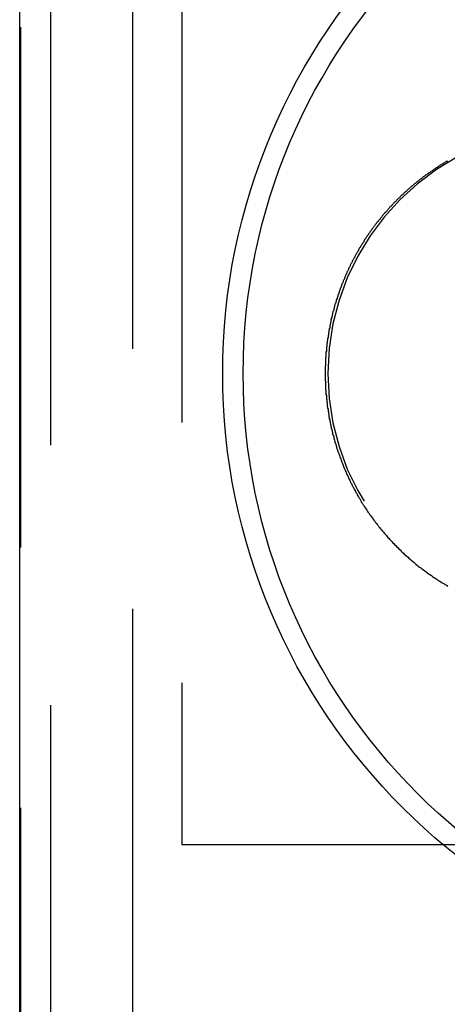
# Model space of a CAD drawing. Extents: x -3272 to -2352, y -772 to 226.
# Drawn here: x -3266 to -3256, y -502 to -478 of the extents above; entities that cross this region are included whole.
import ezdxf

# ---------------------------------------------------------------- set-up
doc = ezdxf.new("R2010")
doc.units = 0
doc.header["$LTSCALE"] = 2
doc.linetypes.add('VERDECKT', pattern=[9.525, 6.35, -3.175])
doc.layers.get('0').update_dxf_attribs({"linetype": 'CONTINUOUS'})
doc.layers.add('STEMPEL', color=3, linetype='CONTINUOUS')

# ---------------------------------------------------------------- blocks, each defined once
blk = doc.blocks.new('A$CB237D574')
at = {"color": 1, "linetype": 'VERDECKT'}
for p, q in [((-2345.808, 18.524), (-2345.808, -541.474)), ((-2347.808, -231.476), (-2347.808, -291.476)), ((-2348.541, -233.976), (-2348.541, -288.976)), ((-2344.608, -249.976), (-2344.608, -272.976)), ((-2344.608, -272.976), (-2312.608, -272.976))]:
    blk.add_line(p, q, dxfattribs=at)
blk.add_line((-2348.558, -291.476), (-2348.558, -231.476))
at = {"color": 1}
blk.add_polyline3d([(-2338.13, -256.294, 0), (-2338.14, -256.301, 0), (-2338.16, -256.308, 0), (-2338.17, -256.315, 0), (-2338.18, -256.322, 0), (-2338.19, -256.329, 0), (-2338.2, -256.337, 0), (-2338.22, -256.344, 0), (-2338.23, -256.351, 0), (-2338.24, -256.358, 0), (-2338.25, -256.366, 0), (-2338.26, -256.373, 0), (-2338.28, -256.381, 0), (-2338.29, -256.388, 0), (-2338.3, -256.396, 0), (-2338.31, -256.403, 0), (-2338.32, -256.411, 0), (-2338.34, -256.418, 0), (-2338.35, -256.426, 0), (-2338.36, -256.434, 0), (-2338.37, -256.441, 0), (-2338.38, -256.449, 0), (-2338.4, -256.457, 0), (-2338.41, -256.465, 0), (-2338.42, -256.472, 0), (-2338.43, -256.48, 0), (-2338.44, -256.488, 0), (-2338.46, -256.496, 0), (-2338.47, -256.504, 0), (-2338.48, -256.512, 0), (-2338.49, -256.52, 0), (-2338.5, -256.529, 0), (-2338.51, -256.537, 0), (-2338.53, -256.545, 0), (-2338.54, -256.553, 0), (-2338.55, -256.561, 0), (-2338.56, -256.57, 0), (-2338.57, -256.578, 0), (-2338.59, -256.587, 0), (-2338.6, -256.595, 0), (-2338.61, -256.603, 0), (-2338.62, -256.612, 0), (-2338.63, -256.62, 0), (-2338.65, -256.629, 0), (-2338.66, -256.638, 0), (-2338.67, -256.646, 0), (-2338.68, -256.655, 0), (-2338.69, -256.664, 0), (-2338.7, -256.673, 0), (-2338.72, -256.681, 0), (-2338.73, -256.69, 0), (-2338.74, -256.699, 0), (-2338.75, -256.708, 0), (-2338.76, -256.717, 0), (-2338.77, -256.726, 0), (-2338.79, -256.735, 0), (-2338.8, -256.744, 0), (-2338.81, -256.754, 0), (-2338.82, -256.763, 0), (-2338.83, -256.772, 0), (-2338.84, -256.781, 0), (-2338.86, -256.791, 0), (-2338.87, -256.8, 0), (-2338.88, -256.809, 0), (-2338.89, -256.819, 0), (-2338.9, -256.828, 0), (-2338.91, -256.838, 0), (-2338.93, -256.847, 0), (-2338.94, -256.857, 0), (-2338.95, -256.867, 0), (-2338.96, -256.876, 0), (-2338.97, -256.886, 0), (-2338.98, -256.896, 0), (-2339, -256.906, 0), (-2339.01, -256.916, 0), (-2339.02, -256.925, 0), (-2339.03, -256.935, 0), (-2339.04, -256.945, 0), (-2339.05, -256.955, 0), (-2339.06, -256.966, 0), (-2339.08, -256.976, 0), (-2339.09, -256.986, 0), (-2339.1, -256.996, 0), (-2339.11, -257.006, 0), (-2339.12, -257.017, 0), (-2339.13, -257.027, 0), (-2339.14, -257.037, 0), (-2339.16, -257.048, 0), (-2339.17, -257.058, 0), (-2339.18, -257.069, 0), (-2339.19, -257.079, 0), (-2339.2, -257.09, 0), (-2339.21, -257.1, 0), (-2339.22, -257.111, 0), (-2339.24, -257.122, 0), (-2339.25, -257.133, 0), (-2339.26, -257.143, 0), (-2339.27, -257.154, 0), (-2339.28, -257.165, 0), (-2339.29, -257.176, 0), (-2339.3, -257.187, 0), (-2339.31, -257.198, 0), (-2339.33, -257.209, 0), (-2339.34, -257.22, 0), (-2339.35, -257.231, 0), (-2339.36, -257.243, 0), (-2339.37, -257.254, 0), (-2339.38, -257.265, 0), (-2339.39, -257.277, 0), (-2339.4, -257.288, 0), (-2339.42, -257.299, 0), (-2339.43, -257.311, 0), (-2339.44, -257.322, 0), (-2339.45, -257.334, 0), (-2339.46, -257.346, 0), (-2339.47, -257.357, 0), (-2339.48, -257.369, 0), (-2339.49, -257.381, 0), (-2339.5, -257.393, 0), (-2339.51, -257.404, 0), (-2339.53, -257.416, 0), (-2339.54, -257.428, 0), (-2339.55, -257.44, 0), (-2339.56, -257.452, 0), (-2339.57, -257.464, 0), (-2339.58, -257.476, 0), (-2339.59, -257.489, 0), (-2339.6, -257.501, 0), (-2339.61, -257.513, 0), (-2339.62, -257.525, 0), (-2339.63, -257.538, 0), (-2339.64, -257.55, 0), (-2339.66, -257.563, 0), (-2339.67, -257.575, 0), (-2339.68, -257.588, 0), (-2339.69, -257.6, 0), (-2339.7, -257.613, 0), (-2339.71, -257.626, 0), (-2339.72, -257.638, 0), (-2339.73, -257.651, 0), (-2339.74, -257.664, 0), (-2339.75, -257.677, 0), (-2339.76, -257.69, 0), (-2339.77, -257.703, 0), (-2339.78, -257.716, 0), (-2339.79, -257.729, 0), (-2339.8, -257.742, 0), (-2339.81, -257.755, 0), (-2339.82, -257.768, 0), (-2339.84, -257.782, 0), (-2339.85, -257.795, 0), (-2339.86, -257.808, 0), (-2339.87, -257.822, 0), (-2339.88, -257.835, 0), (-2339.89, -257.849, 0), (-2339.9, -257.862, 0), (-2339.91, -257.876, 0), (-2339.92, -257.889, 0), (-2339.93, -257.903, 0), (-2339.94, -257.917, 0), (-2339.95, -257.931, 0), (-2339.96, -257.945, 0), (-2339.97, -257.958, 0), (-2339.98, -257.972, 0), (-2339.99, -257.986, 0), (-2340, -258, 0), (-2340.01, -258.014, 0), (-2340.02, -258.029, 0), (-2340.03, -258.043, 0), (-2340.04, -258.057, 0), (-2340.05, -258.071, 0), (-2340.06, -258.086, 0), (-2340.07, -258.1, 0), (-2340.08, -258.115, 0), (-2340.09, -258.129, 0), (-2340.1, -258.144, 0), (-2340.11, -258.158, 0), (-2340.12, -258.173, 0), (-2340.13, -258.188, 0), (-2340.14, -258.202, 0), (-2340.15, -258.217, 0), (-2340.16, -258.232, 0), (-2340.17, -258.247, 0), (-2340.17, -258.262, 0), (-2340.18, -258.277, 0), (-2340.19, -258.292, 0), (-2340.2, -258.307, 0), (-2340.21, -258.322, 0), (-2340.22, -258.337, 0), (-2340.23, -258.353, 0), (-2340.24, -258.368, 0), (-2340.25, -258.383, 0), (-2340.26, -258.399, 0), (-2340.27, -258.414, 0), (-2340.28, -258.43, 0), (-2340.29, -258.445, 0), (-2340.3, -258.461, 0), (-2340.3, -258.477, 0), (-2340.31, -258.492, 0), (-2340.32, -258.508, 0), (-2340.33, -258.524, 0), (-2340.34, -258.54, 0), (-2340.35, -258.556, 0), (-2340.36, -258.572, 0), (-2340.37, -258.588, 0), (-2340.38, -258.604, 0), (-2340.39, -258.62, 0), (-2340.39, -258.636, 0), (-2340.4, -258.652, 0), (-2340.41, -258.669, 0), (-2340.42, -258.685, 0), (-2340.43, -258.702, 0), (-2340.44, -258.718, 0), (-2340.45, -258.735, 0), (-2340.45, -258.751, 0), (-2340.46, -258.768, 0), (-2340.47, -258.784, 0), (-2340.48, -258.801, 0), (-2340.49, -258.818, 0), (-2340.5, -258.835, 0), (-2340.5, -258.852, 0), (-2340.51, -258.869, 0), (-2340.52, -258.886, 0), (-2340.53, -258.903, 0), (-2340.54, -258.92, 0), (-2340.54, -258.937, 0), (-2340.55, -258.954, 0), (-2340.56, -258.972, 0), (-2340.57, -258.989, 0), (-2340.58, -259.006, 0), (-2340.58, -259.024, 0), (-2340.59, -259.041, 0), (-2340.6, -259.059, 0), (-2340.61, -259.076, 0), (-2340.61, -259.094, 0), (-2340.62, -259.112, 0), (-2340.63, -259.13, 0), (-2340.64, -259.147, 0), (-2340.64, -259.165, 0), (-2340.65, -259.183, 0), (-2340.66, -259.201, 0), (-2340.67, -259.219, 0), (-2340.67, -259.237, 0), (-2340.68, -259.256, 0), (-2340.69, -259.274, 0), (-2340.7, -259.292, 0), (-2340.7, -259.31, 0), (-2340.71, -259.329, 0), (-2340.72, -259.347, 0), (-2340.72, -259.366, 0), (-2340.73, -259.384, 0), (-2340.74, -259.403, 0), (-2340.74, -259.422, 0), (-2340.75, -259.44, 0), (-2340.76, -259.459, 0), (-2340.77, -259.478, 0), (-2340.77, -259.497, 0), (-2340.78, -259.516, 0), (-2340.78, -259.535, 0), (-2340.79, -259.554, 0), (-2340.8, -259.573, 0), (-2340.8, -259.592, 0), (-2340.81, -259.612, 0), (-2340.82, -259.631, 0), (-2340.82, -259.65, 0), (-2340.83, -259.67, 0), (-2340.84, -259.689, 0), (-2340.84, -259.709, 0), (-2340.85, -259.728, 0), (-2340.85, -259.748, 0), (-2340.86, -259.768, 0), (-2340.87, -259.787, 0), (-2340.87, -259.807, 0), (-2340.88, -259.827, 0), (-2340.88, -259.847, 0), (-2340.89, -259.867, 0), (-2340.89, -259.887, 0), (-2340.9, -259.907, 0), (-2340.9, -259.927, 0), (-2340.91, -259.947, 0), (-2340.92, -259.968, 0), (-2340.92, -259.988, 0), (-2340.93, -260.008, 0), (-2340.93, -260.029, 0), (-2340.94, -260.049, 0), (-2340.94, -260.07, 0), (-2340.95, -260.09, 0), (-2340.95, -260.111, 0), (-2340.96, -260.132, 0), (-2340.96, -260.152, 0), (-2340.97, -260.173, 0), (-2340.97, -260.194, 0), (-2340.97, -260.215, 0), (-2340.98, -260.236, 0), (-2340.98, -260.257, 0), (-2340.99, -260.278, 0), (-2340.99, -260.299, 0), (-2341, -260.321, 0), (-2341, -260.342, 0), (-2341, -260.363, 0), (-2341.01, -260.385, 0), (-2341.01, -260.406, 0), (-2341.02, -260.427, 0), (-2341.02, -260.449, 0), (-2341.02, -260.471, 0), (-2341.03, -260.492, 0), (-2341.03, -260.514, 0), (-2341.03, -260.536, 0), (-2341.04, -260.558, 0), (-2341.04, -260.579, 0), (-2341.04, -260.601, 0), (-2341.05, -260.623, 0), (-2341.05, -260.645, 0), (-2341.05, -260.668, 0), (-2341.06, -260.69, 0), (-2341.06, -260.712, 0), (-2341.06, -260.734, 0), (-2341.07, -260.757, 0), (-2341.07, -260.779, 0), (-2341.07, -260.801, 0), (-2341.07, -260.824, 0), (-2341.08, -260.846, 0), (-2341.08, -260.869, 0), (-2341.08, -260.892, 0), (-2341.08, -260.914, 0), (-2341.08, -260.937, 0), (-2341.09, -260.96, 0), (-2341.09, -260.983, 0), (-2341.09, -261.006, 0), (-2341.09, -261.029, 0), (-2341.09, -261.052, 0), (-2341.09, -261.075, 0), (-2341.1, -261.098, 0), (-2341.1, -261.121, 0), (-2341.1, -261.145, 0), (-2341.1, -261.168, 0), (-2341.1, -261.191, 0), (-2341.1, -261.215, 0), (-2341.1, -261.238, 0), (-2341.1, -261.262, 0), (-2341.1, -261.285, 0), (-2341.11, -261.309, 0), (-2341.11, -261.333, 0), (-2341.11, -261.357, 0), (-2341.11, -261.38, 0), (-2341.11, -261.404, 0), (-2341.11, -261.428, 0), (-2341.11, -261.452, 0), (-2341.11, -261.476, 0), (-2341.11, -261.5, 0), (-2341.11, -261.525, 0), (-2341.11, -261.549, 0), (-2341.11, -261.573, 0), (-2341.11, -261.597, 0), (-2341.11, -261.622, 0), (-2341.11, -261.646, 0), (-2341.1, -261.671, 0), (-2341.1, -261.695, 0), (-2341.1, -261.72, 0), (-2341.1, -261.744, 0), (-2341.1, -261.769, 0), (-2341.1, -261.794, 0), (-2341.1, -261.819, 0), (-2341.1, -261.843, 0), (-2341.1, -261.868, 0), (-2341.09, -261.893, 0), (-2341.09, -261.918, 0), (-2341.09, -261.943, 0), (-2341.09, -261.968, 0), (-2341.09, -261.993, 0), (-2341.08, -262.018, 0), (-2341.08, -262.043, 0), (-2341.08, -262.069, 0), (-2341.08, -262.094, 0), (-2341.07, -262.119, 0), (-2341.07, -262.145, 0), (-2341.07, -262.17, 0), (-2341.06, -262.195, 0), (-2341.06, -262.221, 0), (-2341.06, -262.246, 0), (-2341.06, -262.272, 0), (-2341.05, -262.297, 0), (-2341.05, -262.323, 0), (-2341.04, -262.349, 0), (-2341.04, -262.374, 0), (-2341.04, -262.4, 0), (-2341.03, -262.426, 0), (-2341.03, -262.452, 0), (-2341.02, -262.477, 0), (-2341.02, -262.503, 0), (-2341.02, -262.529, 0), (-2341.01, -262.555, 0), (-2341.01, -262.581, 0), (-2341, -262.607, 0), (-2341, -262.633, 0), (-2340.99, -262.659, 0), (-2340.99, -262.685, 0), (-2340.98, -262.712, 0), (-2340.97, -262.738, 0), (-2340.97, -262.764, 0), (-2340.96, -262.79, 0), (-2340.96, -262.817, 0), (-2340.95, -262.843, 0), (-2340.94, -262.869, 0), (-2340.94, -262.896, 0), (-2340.93, -262.922, 0), (-2340.93, -262.948, 0), (-2340.92, -262.975, 0), (-2340.91, -263.001, 0), (-2340.9, -263.028, 0), (-2340.9, -263.055, 0), (-2340.89, -263.081, 0), (-2340.88, -263.108, 0), (-2340.87, -263.134, 0), (-2340.87, -263.161, 0), (-2340.86, -263.188, 0), (-2340.85, -263.214, 0), (-2340.84, -263.241, 0), (-2340.83, -263.268, 0), (-2340.83, -263.295, 0), (-2340.82, -263.322, 0), (-2340.81, -263.348, 0), (-2340.8, -263.375, 0), (-2340.79, -263.402, 0), (-2340.78, -263.429, 0), (-2340.77, -263.456, 0), (-2340.76, -263.483, 0), (-2340.75, -263.51, 0), (-2340.74, -263.537, 0), (-2340.73, -263.564, 0), (-2340.72, -263.591, 0), (-2340.71, -263.618, 0), (-2340.7, -263.645, 0), (-2340.69, -263.672, 0), (-2340.68, -263.699, 0), (-2340.67, -263.727, 0), (-2340.66, -263.754, 0), (-2340.65, -263.781, 0), (-2340.64, -263.808, 0), (-2340.62, -263.835, 0), (-2340.61, -263.862, 0), (-2340.6, -263.89, 0), (-2340.59, -263.917, 0), (-2340.58, -263.944, 0), (-2340.56, -263.972, 0), (-2340.55, -263.999, 0), (-2340.54, -264.026, 0), (-2340.53, -264.053, 0), (-2340.51, -264.081, 0), (-2340.5, -264.108, 0), (-2340.49, -264.135, 0), (-2340.47, -264.163, 0), (-2340.46, -264.19, 0), (-2340.45, -264.217, 0), (-2340.43, -264.245, 0), (-2340.42, -264.272, 0), (-2340.4, -264.299, 0), (-2340.39, -264.327, 0), (-2340.37, -264.354, 0), (-2340.36, -264.381, 0), (-2340.34, -264.409, 0), (-2340.33, -264.436, 0), (-2340.31, -264.463, 0), (-2340.3, -264.49, 0), (-2340.28, -264.518, 0), (-2340.26, -264.545, 0), (-2340.25, -264.572, 0), (-2340.23, -264.599, 0), (-2340.22, -264.626, 0), (-2340.2, -264.654, 0), (-2340.18, -264.681, 0), (-2340.16, -264.708, 0), (-2340.15, -264.735, 0), (-2340.13, -264.762, 0), (-2340.11, -264.789, 0), (-2340.09, -264.816, 0), (-2340.08, -264.843, 0), (-2340.06, -264.87, 0), (-2340.04, -264.897, 0), (-2340.02, -264.924, 0), (-2340, -264.951, 0), (-2339.98, -264.977, 0), (-2339.96, -265.004, 0), (-2339.94, -265.031, 0), (-2339.92, -265.058, 0), (-2339.9, -265.084, 0), (-2339.88, -265.111, 0), (-2339.86, -265.138, 0), (-2339.84, -265.164, 0), (-2339.82, -265.191, 0), (-2339.8, -265.217, 0), (-2339.78, -265.244, 0), (-2339.76, -265.27, 0), (-2339.74, -265.296, 0), (-2339.71, -265.323, 0), (-2339.69, -265.349, 0), (-2339.67, -265.375, 0), (-2339.65, -265.401, 0), (-2339.62, -265.427, 0), (-2339.6, -265.453, 0), (-2339.58, -265.479, 0), (-2339.55, -265.505, 0), (-2339.53, -265.531, 0), (-2339.51, -265.557, 0), (-2339.48, -265.583, 0), (-2339.46, -265.608, 0), (-2339.43, -265.634, 0), (-2339.41, -265.659, 0), (-2339.38, -265.685, 0), (-2339.36, -265.71, 0), (-2339.33, -265.736, 0), (-2339.31, -265.761, 0), (-2339.28, -265.786, 0), (-2339.26, -265.811, 0), (-2339.23, -265.836, 0), (-2339.2, -265.861, 0), (-2339.18, -265.886, 0), (-2339.15, -265.911, 0), (-2339.12, -265.936, 0), (-2339.09, -265.96, 0), (-2339.07, -265.985, 0), (-2339.04, -266.009, 0), (-2339.01, -266.034, 0), (-2338.98, -266.058, 0), (-2338.95, -266.082, 0), (-2338.92, -266.106, 0), (-2338.9, -266.13, 0), (-2338.87, -266.154, 0), (-2338.84, -266.178, 0), (-2338.81, -266.202, 0), (-2338.78, -266.225, 0), (-2338.75, -266.249, 0), (-2338.71, -266.272, 0), (-2338.68, -266.295, 0), (-2338.65, -266.318, 0), (-2338.62, -266.341, 0), (-2338.59, -266.364, 0), (-2338.56, -266.387, 0), (-2338.52, -266.409, 0), (-2338.49, -266.432, 0), (-2338.46, -266.454, 0), (-2338.43, -266.476, 0), (-2338.39, -266.498, 0), (-2338.36, -266.52, 0), (-2338.33, -266.541, 0), (-2338.29, -266.563, 0), (-2338.26, -266.584, 0), (-2338.22, -266.605, 0), (-2338.19, -266.626, 0), (-2338.15, -266.647, 0), (-2338.12, -266.668, 0)], dxfattribs=at)
for radius in [15, 14.5]:
    blk.add_circle((-2328.608, -261.476), radius)
at = {"color": 1, "linetype": 'VERDECKT'}
blk.add_arc((-2335.041, -261.476), 6, 90, 270, dxfattribs=at)

msp = doc.modelspace()

# ---------------------------------------------------------------- block references
at = {"layer": 'STEMPEL'}
msp.add_blockref('A$CB237D574', (-917.926, -225.189, 125.516), dxfattribs=at)

doc.saveas('drawing.dxf')
